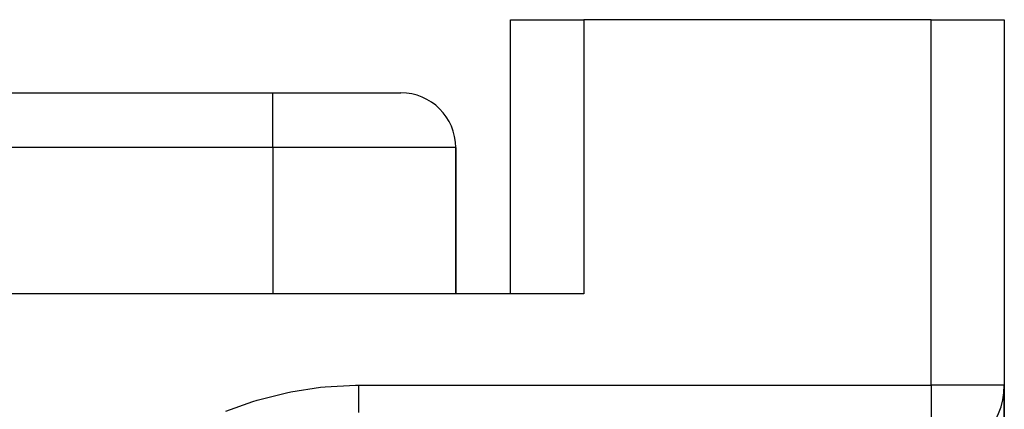
# Model space of a CAD drawing. Extents: x 24 to 1156, y -685 to 283.
# Drawn here: x 515 to 569, y -368 to -347 of the extents above; entities that cross this region are included whole.
import ezdxf

# ---------------------------------------------------------------- set-up
doc = ezdxf.new("R2010")
doc.units = 0
doc.linetypes.add('DASHED', pattern=[11.05, 8.7, -2.35])
doc.layers.get('0').update_dxf_attribs({"linetype": 'CONTINUOUS'})
doc.layers.add('NEVIDI', color=4, linetype='DASHED')

msp = doc.modelspace()

# ---------------------------------------------------------------- linework, layer by layer
at = {"color": 2}
for p, q in [((542, -362), (542, -347)), ((542, -347), (546, -347)), ((542, -362), (542, -347)), ((565, -347), (546, -347)), ((565, -347), (569, -347)), ((569, -347), (569, -367)), ((569, -347), (569, -367)), ((439, -351), (529, -351)), ((439, -351), (529, -351)), ((529, -351), (536, -351)), ((539, -362), (539, -354)), ((539, -354), (539, -362)), ((546, -362), (422, -362)), ((569, -367), (568.996756, -367)), ((569, -367), (569, -375)), ((569, -375), (569, -367))]:
    msp.add_line(p, q, dxfattribs=at)
for centre, radius, start, end in [((536, -354), 3, 0, 90), ((565, -367), 4, 270, 360)]:
    msp.add_arc(centre, radius, start, end, dxfattribs=at)
at = {"layer": 'NEVIDI', "color": 7, "linetype": 'CONTINUOUS'}
for p, q in [((546, -347), (546, -362)), ((565, -367), (565, -347)), ((529, -354), (529, -351)), ((529, -354), (439, -354)), ((529, -354), (529, -362)), ((539, -354), (529, -354)), ((529.982676, -367.362283), (531.612659, -367.113979)), ((531.612659, -367.113979), (531.857155, -367.088787)), ((531.857155, -367.088787), (533.518836, -367.000741)), ((533.518836, -367.000741), (533.683623, -367)), ((533.683623, -367), (533.683622, -367.225395)), ((533.683623, -367), (565, -367)), ((568.996756, -367), (565, -367)), ((565, -367), (565, -370.996756)), ((528.148593, -367.814337), (529.743625, -367.410549)), ((529.743625, -367.410549), (529.982676, -367.362283)), ((533.683622, -367.225395), (533.683622, -367.464481)), ((533.683622, -367.464481), (533.683622, -367.487286)), ((533.683622, -367.487286), (533.683622, -367.726296)), ((533.683622, -367.726296), (533.683623, -367.989706)), ((526.433474, -368.423229), (527.91746, -367.885254)), ((527.91746, -367.885254), (528.148593, -367.814337)), ((533.683623, -367.989706), (533.683623, -368.012006)), ((533.683623, -368.012006), (533.683624, -368.215642)), ((533.683624, -368.215642), (533.683625, -368.497286))]:
    msp.add_line(p, q, dxfattribs=at)

doc.saveas('drawing.dxf')
